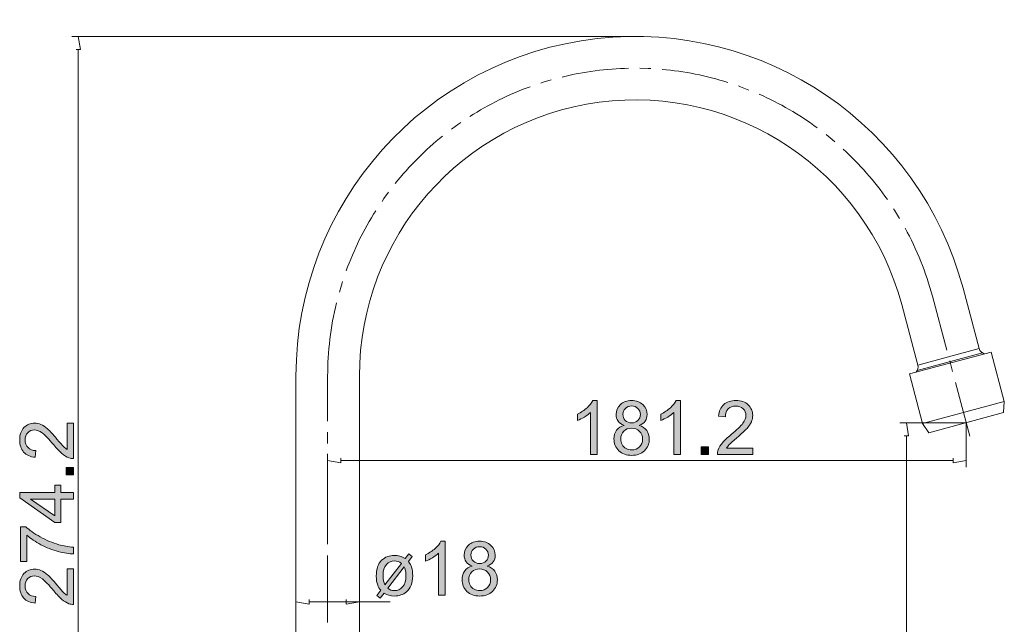
# Model space of a CAD drawing. Units: inches. Extents: x 75 to 172, y -196 to -91.
# Drawn here: x 75 to 172, y -150 to -91 of the extents above; entities that cross this region are included whole.
import ezdxf

# ---------------------------------------------------------------- set-up
doc = ezdxf.new("R2010")
doc.units = ezdxf.units.IN
doc.header["$MEASUREMENT"] = 0
doc.layers.add('Layer 1', color=7, linetype='Continuous')

# ---------------------------------------------------------------- blocks, each defined once
blk = doc.blocks.new('block 2')
at = {"layer": 'Layer 1'}
h = blk.add_hatch(color=7, dxfattribs=at)
h.dxf.hatch_style = 2
edge = h.paths.add_edge_path()
edge.add_spline(control_points=[(132.049, -133.659), (132.049, -133.659), (131.398, -133.659), (131.398, -133.659), (131.398, -133.659), (131.398, -129.509), (131.398, -129.509), (131.241, -129.659), (131.037, -129.808), (130.782, -129.958), (130.527, -130.107), (130.299, -130.22), (130.096, -130.294), (130.096, -130.294), (130.096, -129.665), (130.096, -129.665), (130.46, -129.494), (130.778, -129.286), (131.051, -129.043), (131.324, -128.799), (131.516, -128.563), (131.63, -128.334), (131.63, -128.334), (132.049, -128.334), (132.049, -128.334), (132.049, -128.334), (132.049, -133.659), (132.049, -133.659)], knot_values=[0, 0, 0, 0, 1, 1, 1, 2, 2, 2, 3, 3, 3, 4, 4, 4, 5, 5, 5, 6, 6, 6, 7, 7, 7, 8, 8, 8, 9, 9, 9, 9], degree=3, periodic=1)
h = blk.add_hatch(color=7, dxfattribs=at)
h.dxf.hatch_style = 2
edge = h.paths.add_edge_path()
edge.add_spline(control_points=[(134.719, -130.783), (134.449, -130.684), (134.249, -130.543), (134.119, -130.36), (133.988, -130.176), (133.923, -129.957), (133.923, -129.701), (133.923, -129.315), (134.062, -128.991), (134.34, -128.728), (134.617, -128.465), (134.985, -128.334), (135.446, -128.334), (135.909, -128.334), (136.282, -128.468), (136.564, -128.737), (136.846, -129.006), (136.988, -129.333), (136.988, -129.72), (136.988, -129.965), (136.923, -130.179), (136.793, -130.362), (136.665, -130.544), (136.469, -130.684), (136.206, -130.783), (136.531, -130.889), (136.779, -131.06), (136.949, -131.296), (137.119, -131.532), (137.205, -131.815), (137.205, -132.143), (137.205, -132.596), (137.043, -132.977), (136.723, -133.286), (136.403, -133.595), (135.981, -133.749), (135.457, -133.749), (134.933, -133.749), (134.511, -133.594), (134.191, -133.285), (133.871, -132.974), (133.709, -132.588), (133.709, -132.125), (133.709, -131.78), (133.798, -131.491), (133.972, -131.259), (134.148, -131.026), (134.396, -130.867), (134.719, -130.783)], knot_values=[0, 0, 0, 0, 1, 1, 1, 2, 2, 2, 3, 3, 3, 4, 4, 4, 5, 5, 5, 6, 6, 6, 7, 7, 7, 8, 8, 8, 9, 9, 9, 10, 10, 10, 11, 11, 11, 12, 12, 12, 13, 13, 13, 14, 14, 14, 15, 15, 15, 16, 16, 16, 16], degree=3, periodic=1)
edge = h.paths.add_edge_path()
edge.add_spline(control_points=[(134.379, -132.128), (134.379, -132.314), (134.422, -132.494), (134.511, -132.667), (134.6, -132.841), (134.73, -132.975), (134.904, -133.07), (135.078, -133.166), (135.264, -133.214), (135.464, -133.214), (135.775, -133.214), (136.033, -133.114), (136.235, -132.913), (136.438, -132.713), (136.539, -132.458), (136.539, -132.15), (136.539, -131.836), (136.434, -131.577), (136.226, -131.373), (136.018, -131.167), (135.756, -131.065), (135.443, -131.065), (135.136, -131.065), (134.882, -131.166), (134.681, -131.369), (134.48, -131.572), (134.379, -131.825), (134.379, -132.128)], knot_values=[0, 0, 0, 0, 1, 1, 1, 2, 2, 2, 3, 3, 3, 4, 4, 4, 5, 5, 5, 6, 6, 6, 7, 7, 7, 8, 8, 8, 9, 9, 9, 9], degree=3, periodic=1)
edge = h.paths.add_edge_path()
edge.add_spline(control_points=[(134.589, -129.68), (134.589, -129.93), (134.67, -130.135), (134.832, -130.294), (134.993, -130.453), (135.203, -130.533), (135.46, -130.533), (135.712, -130.533), (135.917, -130.454), (136.077, -130.296), (136.237, -130.138), (136.318, -129.944), (136.318, -129.715), (136.318, -129.477), (136.235, -129.277), (136.07, -129.113), (135.905, -128.951), (135.7, -128.869), (135.454, -128.869), (135.204, -128.869), (134.999, -128.949), (134.835, -129.108), (134.671, -129.267), (134.589, -129.458), (134.589, -129.68)], knot_values=[0, 0, 0, 0, 1, 1, 1, 2, 2, 2, 3, 3, 3, 4, 4, 4, 5, 5, 5, 6, 6, 6, 7, 7, 7, 8, 8, 8, 8], degree=3, periodic=1)
h = blk.add_hatch(color=7, dxfattribs=at)
h.dxf.hatch_style = 2
edge = h.paths.add_edge_path()
edge.add_spline(control_points=[(140.289, -133.659), (140.289, -133.659), (139.639, -133.659), (139.639, -133.659), (139.639, -133.659), (139.639, -129.509), (139.639, -129.509), (139.483, -129.659), (139.276, -129.808), (139.022, -129.958), (138.767, -130.107), (138.539, -130.22), (138.337, -130.294), (138.337, -130.294), (138.337, -129.665), (138.337, -129.665), (138.701, -129.494), (139.02, -129.286), (139.292, -129.043), (139.563, -128.799), (139.758, -128.563), (139.871, -128.334), (139.871, -128.334), (140.289, -128.334), (140.289, -128.334), (140.289, -128.334), (140.289, -133.659), (140.289, -133.659)], knot_values=[0, 0, 0, 0, 1, 1, 1, 2, 2, 2, 3, 3, 3, 4, 4, 4, 5, 5, 5, 6, 6, 6, 7, 7, 7, 8, 8, 8, 9, 9, 9, 9], degree=3, periodic=1)
h = blk.add_hatch(color=7, dxfattribs=at)
h.dxf.hatch_style = 2
edge = h.paths.add_edge_path()
edge.add_spline(control_points=[(147.437, -133.032), (147.437, -133.032), (147.437, -133.659), (147.437, -133.659), (147.437, -133.659), (143.933, -133.659), (143.933, -133.659), (143.927, -133.502), (143.954, -133.351), (144.009, -133.206), (144.098, -132.968), (144.241, -132.733), (144.437, -132.501), (144.634, -132.27), (144.917, -132.002), (145.289, -131.698), (145.866, -131.225), (146.254, -130.851), (146.457, -130.575), (146.659, -130.298), (146.761, -130.038), (146.761, -129.791), (146.761, -129.534), (146.67, -129.316), (146.484, -129.139), (146.3, -128.961), (146.06, -128.873), (145.762, -128.873), (145.449, -128.873), (145.198, -128.967), (145.01, -129.155), (144.822, -129.343), (144.727, -129.604), (144.725, -129.936), (144.725, -129.936), (144.055, -129.868), (144.055, -129.868), (144.101, -129.368), (144.274, -128.988), (144.572, -128.727), (144.871, -128.464), (145.274, -128.334), (145.777, -128.334), (146.287, -128.334), (146.688, -128.475), (146.986, -128.757), (147.282, -129.039), (147.43, -129.389), (147.43, -129.806), (147.43, -130.019), (147.387, -130.227), (147.3, -130.432), (147.213, -130.637), (147.069, -130.852), (146.868, -131.08), (146.667, -131.306), (146.332, -131.617), (145.864, -132.013), (145.473, -132.341), (145.223, -132.563), (145.111, -132.68), (145.001, -132.797), (144.909, -132.915), (144.836, -133.032), (144.836, -133.032), (147.437, -133.032), (147.437, -133.032)], knot_values=[0, 0, 0, 0, 1, 1, 1, 2, 2, 2, 3, 3, 3, 4, 4, 4, 5, 5, 5, 6, 6, 6, 7, 7, 7, 8, 8, 8, 9, 9, 9, 10, 10, 10, 11, 11, 11, 12, 12, 12, 13, 13, 13, 14, 14, 14, 15, 15, 15, 16, 16, 16, 17, 17, 17, 18, 18, 18, 19, 19, 19, 20, 20, 20, 21, 21, 21, 22, 22, 22, 22], degree=3, periodic=1)
h = blk.add_hatch(color=7, dxfattribs=at)
h.dxf.hatch_style = 2
h.paths.add_polyline_path([(142.323, -133.659), (142.323, -132.917), (143.065, -132.917), (143.065, -133.659)])
at = {"layer": 'Layer 1', "lineweight": 0}
blk.add_lwpolyline([(142.323, -133.659), (142.323, -132.917), (143.065, -132.917), (143.065, -133.659), (142.323, -133.659)], dxfattribs=at)
for points, knots in [([(132.049, -133.659), (132.049, -133.659), (131.398, -133.659), (131.398, -133.659), (131.398, -133.659), (131.398, -129.509), (131.398, -129.509), (131.241, -129.659), (131.037, -129.808), (130.782, -129.958), (130.527, -130.107), (130.299, -130.22), (130.096, -130.294), (130.096, -130.294), (130.096, -129.665), (130.096, -129.665), (130.46, -129.494), (130.778, -129.286), (131.051, -129.043), (131.324, -128.799), (131.516, -128.563), (131.63, -128.334), (131.63, -128.334), (132.049, -128.334), (132.049, -128.334), (132.049, -128.334), (132.049, -133.659), (132.049, -133.659)], [0, 0, 0, 0, 1, 1, 1, 2, 2, 2, 3, 3, 3, 4, 4, 4, 5, 5, 5, 6, 6, 6, 7, 7, 7, 8, 8, 8, 9, 9, 9, 9]), ([(134.719, -130.783), (134.449, -130.684), (134.249, -130.543), (134.119, -130.36), (133.988, -130.176), (133.923, -129.957), (133.923, -129.701), (133.923, -129.315), (134.062, -128.991), (134.34, -128.728), (134.617, -128.465), (134.985, -128.334), (135.446, -128.334), (135.909, -128.334), (136.282, -128.468), (136.564, -128.737), (136.846, -129.006), (136.988, -129.333), (136.988, -129.72), (136.988, -129.965), (136.923, -130.179), (136.793, -130.362), (136.665, -130.544), (136.469, -130.684), (136.206, -130.783), (136.531, -130.889), (136.779, -131.06), (136.949, -131.296), (137.119, -131.532), (137.205, -131.815), (137.205, -132.143), (137.205, -132.596), (137.043, -132.977), (136.723, -133.286), (136.403, -133.595), (135.981, -133.749), (135.457, -133.749), (134.933, -133.749), (134.511, -133.594), (134.191, -133.285), (133.871, -132.974), (133.709, -132.588), (133.709, -132.125), (133.709, -131.78), (133.798, -131.491), (133.972, -131.259), (134.148, -131.026), (134.396, -130.867), (134.719, -130.783)], [0, 0, 0, 0, 1, 1, 1, 2, 2, 2, 3, 3, 3, 4, 4, 4, 5, 5, 5, 6, 6, 6, 7, 7, 7, 8, 8, 8, 9, 9, 9, 10, 10, 10, 11, 11, 11, 12, 12, 12, 13, 13, 13, 14, 14, 14, 15, 15, 15, 16, 16, 16, 16]), ([(140.289, -133.659), (140.289, -133.659), (139.639, -133.659), (139.639, -133.659), (139.639, -133.659), (139.639, -129.509), (139.639, -129.509), (139.483, -129.659), (139.276, -129.808), (139.022, -129.958), (138.767, -130.107), (138.539, -130.22), (138.337, -130.294), (138.337, -130.294), (138.337, -129.665), (138.337, -129.665), (138.701, -129.494), (139.02, -129.286), (139.292, -129.043), (139.563, -128.799), (139.758, -128.563), (139.871, -128.334), (139.871, -128.334), (140.289, -128.334), (140.289, -128.334), (140.289, -128.334), (140.289, -133.659), (140.289, -133.659)], [0, 0, 0, 0, 1, 1, 1, 2, 2, 2, 3, 3, 3, 4, 4, 4, 5, 5, 5, 6, 6, 6, 7, 7, 7, 8, 8, 8, 9, 9, 9, 9]), ([(147.437, -133.032), (147.437, -133.032), (147.437, -133.659), (147.437, -133.659), (147.437, -133.659), (143.933, -133.659), (143.933, -133.659), (143.927, -133.502), (143.954, -133.351), (144.009, -133.206), (144.098, -132.968), (144.241, -132.733), (144.437, -132.501), (144.634, -132.27), (144.917, -132.002), (145.289, -131.698), (145.866, -131.225), (146.254, -130.851), (146.457, -130.575), (146.659, -130.298), (146.761, -130.038), (146.761, -129.791), (146.761, -129.534), (146.67, -129.316), (146.484, -129.139), (146.3, -128.961), (146.06, -128.873), (145.762, -128.873), (145.449, -128.873), (145.198, -128.967), (145.01, -129.155), (144.822, -129.343), (144.727, -129.604), (144.725, -129.936), (144.725, -129.936), (144.055, -129.868), (144.055, -129.868), (144.101, -129.368), (144.274, -128.988), (144.572, -128.727), (144.871, -128.464), (145.274, -128.334), (145.777, -128.334), (146.287, -128.334), (146.688, -128.475), (146.986, -128.757), (147.282, -129.039), (147.43, -129.389), (147.43, -129.806), (147.43, -130.019), (147.387, -130.227), (147.3, -130.432), (147.213, -130.637), (147.069, -130.852), (146.868, -131.08), (146.667, -131.306), (146.332, -131.617), (145.864, -132.013), (145.473, -132.341), (145.223, -132.563), (145.111, -132.68), (145.001, -132.797), (144.909, -132.915), (144.836, -133.032), (144.836, -133.032), (147.437, -133.032), (147.437, -133.032)], [0, 0, 0, 0, 1, 1, 1, 2, 2, 2, 3, 3, 3, 4, 4, 4, 5, 5, 5, 6, 6, 6, 7, 7, 7, 8, 8, 8, 9, 9, 9, 10, 10, 10, 11, 11, 11, 12, 12, 12, 13, 13, 13, 14, 14, 14, 15, 15, 15, 16, 16, 16, 17, 17, 17, 18, 18, 18, 19, 19, 19, 20, 20, 20, 21, 21, 21, 22, 22, 22, 22]), ([(134.589, -129.68), (134.589, -129.93), (134.67, -130.135), (134.832, -130.294), (134.993, -130.453), (135.203, -130.533), (135.46, -130.533), (135.712, -130.533), (135.917, -130.454), (136.077, -130.296), (136.237, -130.138), (136.318, -129.944), (136.318, -129.715), (136.318, -129.477), (136.235, -129.277), (136.07, -129.113), (135.905, -128.951), (135.7, -128.869), (135.454, -128.869), (135.204, -128.869), (134.999, -128.949), (134.835, -129.108), (134.671, -129.267), (134.589, -129.458), (134.589, -129.68)], [0, 0, 0, 0, 1, 1, 1, 2, 2, 2, 3, 3, 3, 4, 4, 4, 5, 5, 5, 6, 6, 6, 7, 7, 7, 8, 8, 8, 8]), ([(134.379, -132.128), (134.379, -132.314), (134.422, -132.494), (134.511, -132.667), (134.6, -132.841), (134.73, -132.975), (134.904, -133.07), (135.078, -133.166), (135.264, -133.214), (135.464, -133.214), (135.775, -133.214), (136.033, -133.114), (136.235, -132.913), (136.438, -132.713), (136.539, -132.458), (136.539, -132.15), (136.539, -131.836), (136.434, -131.577), (136.226, -131.373), (136.018, -131.167), (135.756, -131.065), (135.443, -131.065), (135.136, -131.065), (134.882, -131.166), (134.681, -131.369), (134.48, -131.572), (134.379, -131.825), (134.379, -132.128)], [0, 0, 0, 0, 1, 1, 1, 2, 2, 2, 3, 3, 3, 4, 4, 4, 5, 5, 5, 6, 6, 6, 7, 7, 7, 8, 8, 8, 9, 9, 9, 9])]:
    blk.add_open_spline(points, degree=3, knots=knots, dxfattribs=at)
blk = doc.blocks.new('block 3')
at = {"layer": 'Layer 1'}
h = blk.add_hatch(color=7, dxfattribs=at)
h.dxf.hatch_style = 2
edge = h.paths.add_edge_path()
edge.add_spline(control_points=[(79.648, -130.557), (79.648, -130.557), (80.273, -130.557), (80.273, -130.557), (80.273, -130.557), (80.273, -134.062), (80.273, -134.062), (80.117, -134.067), (79.966, -134.042), (79.821, -133.987), (79.583, -133.897), (79.347, -133.754), (79.116, -133.558), (78.884, -133.362), (78.617, -133.078), (78.313, -132.706), (77.84, -132.13), (77.466, -131.74), (77.189, -131.538), (76.913, -131.335), (76.652, -131.234), (76.406, -131.234), (76.149, -131.234), (75.93, -131.326), (75.754, -131.511), (75.576, -131.695), (75.487, -131.935), (75.487, -132.232), (75.487, -132.546), (75.582, -132.797), (75.77, -132.985), (75.958, -133.173), (76.218, -133.268), (76.551, -133.271), (76.551, -133.271), (76.482, -133.94), (76.482, -133.94), (75.983, -133.894), (75.603, -133.721), (75.341, -133.422), (75.079, -133.123), (74.948, -132.722), (74.948, -132.218), (74.948, -131.709), (75.09, -131.306), (75.371, -131.009), (75.654, -130.713), (76.004, -130.564), (76.421, -130.564), (76.633, -130.564), (76.842, -130.608), (77.046, -130.695), (77.252, -130.782), (77.467, -130.926), (77.694, -131.127), (77.921, -131.328), (78.232, -131.663), (78.628, -132.131), (78.956, -132.522), (79.178, -132.772), (79.295, -132.884), (79.412, -132.994), (79.529, -133.086), (79.648, -133.158), (79.648, -133.158), (79.648, -130.557), (79.648, -130.557)], knot_values=[0, 0, 0, 0, 1, 1, 1, 2, 2, 2, 3, 3, 3, 4, 4, 4, 5, 5, 5, 6, 6, 6, 7, 7, 7, 8, 8, 8, 9, 9, 9, 10, 10, 10, 11, 11, 11, 12, 12, 12, 13, 13, 13, 14, 14, 14, 15, 15, 15, 16, 16, 16, 17, 17, 17, 18, 18, 18, 19, 19, 19, 20, 20, 20, 21, 21, 21, 22, 22, 22, 22], degree=3, periodic=1)
h = blk.add_hatch(color=7, dxfattribs=at)
h.dxf.hatch_style = 2
h.paths.add_polyline_path([(80.273, -135.673), (79.532, -135.673), (79.532, -134.931), (80.273, -134.931)])
h = blk.add_hatch(color=7, dxfattribs=at)
h.dxf.hatch_style = 2
h.paths.add_polyline_path([(80.273, -138.07), (79.004, -138.07), (79.004, -140.371), (78.407, -140.371), (74.97, -137.951), (74.97, -137.419), (78.407, -137.419), (78.407, -136.703), (79.004, -136.703), (79.004, -137.419), (80.273, -137.419)])
h.paths.add_polyline_path([(78.407, -138.07), (76.016, -138.07), (78.407, -139.731)])
h = blk.add_hatch(color=7, dxfattribs=at)
h.dxf.hatch_style = 2
edge = h.paths.add_edge_path()
edge.add_spline(control_points=[(75.665, -144.234), (75.665, -144.234), (75.039, -144.234), (75.039, -144.234), (75.039, -144.234), (75.039, -140.802), (75.039, -140.802), (75.039, -140.802), (75.545, -140.802), (75.545, -140.802), (75.905, -141.139), (76.382, -141.474), (76.978, -141.805), (77.574, -142.137), (78.186, -142.393), (78.815, -142.574), (79.26, -142.705), (79.745, -142.787), (80.273, -142.824), (80.273, -142.824), (80.273, -143.493), (80.273, -143.493), (79.856, -143.486), (79.352, -143.403), (78.761, -143.247), (78.17, -143.091), (77.6, -142.866), (77.052, -142.573), (76.504, -142.28), (76.041, -141.968), (75.665, -141.638), (75.665, -141.638), (75.665, -144.234), (75.665, -144.234)], knot_values=[0, 0, 0, 0, 1, 1, 1, 2, 2, 2, 3, 3, 3, 4, 4, 4, 5, 5, 5, 6, 6, 6, 7, 7, 7, 8, 8, 8, 9, 9, 9, 10, 10, 10, 11, 11, 11, 11], degree=3, periodic=1)
h = blk.add_hatch(color=7, dxfattribs=at)
h.dxf.hatch_style = 2
edge = h.paths.add_edge_path()
edge.add_spline(control_points=[(79.648, -144.976), (79.648, -144.976), (80.273, -144.976), (80.273, -144.976), (80.273, -144.976), (80.273, -148.482), (80.273, -148.482), (80.117, -148.486), (79.966, -148.461), (79.821, -148.406), (79.583, -148.316), (79.347, -148.174), (79.116, -147.977), (78.884, -147.78), (78.617, -147.496), (78.313, -147.125), (77.84, -146.549), (77.466, -146.159), (77.189, -145.956), (76.913, -145.754), (76.652, -145.652), (76.406, -145.652), (76.149, -145.652), (75.93, -145.745), (75.754, -145.929), (75.576, -146.113), (75.487, -146.355), (75.487, -146.651), (75.487, -146.964), (75.582, -147.215), (75.77, -147.403), (75.958, -147.591), (76.218, -147.686), (76.551, -147.689), (76.551, -147.689), (76.482, -148.358), (76.482, -148.358), (75.983, -148.312), (75.603, -148.14), (75.341, -147.841), (75.079, -147.542), (74.948, -147.141), (74.948, -146.636), (74.948, -146.128), (75.09, -145.725), (75.371, -145.429), (75.654, -145.132), (76.004, -144.983), (76.421, -144.983), (76.633, -144.983), (76.842, -145.027), (77.046, -145.114), (77.252, -145.2), (77.467, -145.344), (77.694, -145.546), (77.921, -145.748), (78.232, -146.082), (78.628, -146.55), (78.956, -146.94), (79.178, -147.191), (79.295, -147.302), (79.412, -147.414), (79.529, -147.505), (79.648, -147.577), (79.648, -147.577), (79.648, -144.976), (79.648, -144.976)], knot_values=[0, 0, 0, 0, 1, 1, 1, 2, 2, 2, 3, 3, 3, 4, 4, 4, 5, 5, 5, 6, 6, 6, 7, 7, 7, 8, 8, 8, 9, 9, 9, 10, 10, 10, 11, 11, 11, 12, 12, 12, 13, 13, 13, 14, 14, 14, 15, 15, 15, 16, 16, 16, 17, 17, 17, 18, 18, 18, 19, 19, 19, 20, 20, 20, 21, 21, 21, 22, 22, 22, 22], degree=3, periodic=1)
at = {"layer": 'Layer 1', "lineweight": 0}
for points in [[(80.273, -135.673), (79.532, -135.673), (79.532, -134.931), (80.273, -134.931), (80.273, -135.673)], [(80.273, -138.07), (79.004, -138.07), (79.004, -140.371), (78.407, -140.371), (74.97, -137.951), (74.97, -137.419), (78.407, -137.419), (78.407, -136.703), (79.004, -136.703), (79.004, -137.419), (80.273, -137.419), (80.273, -138.07)], [(78.407, -138.07), (76.016, -138.07), (78.407, -139.731), (78.407, -138.07)]]:
    blk.add_lwpolyline(points, dxfattribs=at)
for points, knots in [([(79.648, -130.557), (79.648, -130.557), (80.273, -130.557), (80.273, -130.557), (80.273, -130.557), (80.273, -134.062), (80.273, -134.062), (80.117, -134.067), (79.966, -134.042), (79.821, -133.987), (79.583, -133.897), (79.347, -133.754), (79.116, -133.558), (78.884, -133.362), (78.617, -133.078), (78.313, -132.706), (77.84, -132.13), (77.466, -131.74), (77.189, -131.538), (76.913, -131.335), (76.652, -131.234), (76.406, -131.234), (76.149, -131.234), (75.93, -131.326), (75.754, -131.511), (75.576, -131.695), (75.487, -131.935), (75.487, -132.232), (75.487, -132.546), (75.582, -132.797), (75.77, -132.985), (75.958, -133.173), (76.218, -133.268), (76.551, -133.271), (76.551, -133.271), (76.482, -133.94), (76.482, -133.94), (75.983, -133.894), (75.603, -133.721), (75.341, -133.422), (75.079, -133.123), (74.948, -132.722), (74.948, -132.218), (74.948, -131.709), (75.09, -131.306), (75.371, -131.009), (75.654, -130.713), (76.004, -130.564), (76.421, -130.564), (76.633, -130.564), (76.842, -130.608), (77.046, -130.695), (77.252, -130.782), (77.467, -130.926), (77.694, -131.127), (77.921, -131.328), (78.232, -131.663), (78.628, -132.131), (78.956, -132.522), (79.178, -132.772), (79.295, -132.884), (79.412, -132.994), (79.529, -133.086), (79.648, -133.158), (79.648, -133.158), (79.648, -130.557), (79.648, -130.557)], [0, 0, 0, 0, 1, 1, 1, 2, 2, 2, 3, 3, 3, 4, 4, 4, 5, 5, 5, 6, 6, 6, 7, 7, 7, 8, 8, 8, 9, 9, 9, 10, 10, 10, 11, 11, 11, 12, 12, 12, 13, 13, 13, 14, 14, 14, 15, 15, 15, 16, 16, 16, 17, 17, 17, 18, 18, 18, 19, 19, 19, 20, 20, 20, 21, 21, 21, 22, 22, 22, 22]), ([(75.665, -144.234), (75.665, -144.234), (75.039, -144.234), (75.039, -144.234), (75.039, -144.234), (75.039, -140.802), (75.039, -140.802), (75.039, -140.802), (75.545, -140.802), (75.545, -140.802), (75.905, -141.139), (76.382, -141.474), (76.978, -141.805), (77.574, -142.137), (78.186, -142.393), (78.815, -142.574), (79.26, -142.705), (79.745, -142.787), (80.273, -142.824), (80.273, -142.824), (80.273, -143.493), (80.273, -143.493), (79.856, -143.486), (79.352, -143.403), (78.761, -143.247), (78.17, -143.091), (77.6, -142.866), (77.052, -142.573), (76.504, -142.28), (76.041, -141.968), (75.665, -141.638), (75.665, -141.638), (75.665, -144.234), (75.665, -144.234)], [0, 0, 0, 0, 1, 1, 1, 2, 2, 2, 3, 3, 3, 4, 4, 4, 5, 5, 5, 6, 6, 6, 7, 7, 7, 8, 8, 8, 9, 9, 9, 10, 10, 10, 11, 11, 11, 11]), ([(79.648, -144.976), (79.648, -144.976), (80.273, -144.976), (80.273, -144.976), (80.273, -144.976), (80.273, -148.482), (80.273, -148.482), (80.117, -148.486), (79.966, -148.461), (79.821, -148.406), (79.583, -148.316), (79.347, -148.174), (79.116, -147.977), (78.884, -147.78), (78.617, -147.496), (78.313, -147.125), (77.84, -146.549), (77.466, -146.159), (77.189, -145.956), (76.913, -145.754), (76.652, -145.652), (76.406, -145.652), (76.149, -145.652), (75.93, -145.745), (75.754, -145.929), (75.576, -146.113), (75.487, -146.355), (75.487, -146.651), (75.487, -146.964), (75.582, -147.215), (75.77, -147.403), (75.958, -147.591), (76.218, -147.686), (76.551, -147.689), (76.551, -147.689), (76.482, -148.358), (76.482, -148.358), (75.983, -148.312), (75.603, -148.14), (75.341, -147.841), (75.079, -147.542), (74.948, -147.141), (74.948, -146.636), (74.948, -146.128), (75.09, -145.725), (75.371, -145.429), (75.654, -145.132), (76.004, -144.983), (76.421, -144.983), (76.633, -144.983), (76.842, -145.027), (77.046, -145.114), (77.252, -145.2), (77.467, -145.344), (77.694, -145.546), (77.921, -145.748), (78.232, -146.082), (78.628, -146.55), (78.956, -146.94), (79.178, -147.191), (79.295, -147.302), (79.412, -147.414), (79.529, -147.505), (79.648, -147.577), (79.648, -147.577), (79.648, -144.976), (79.648, -144.976)], [0, 0, 0, 0, 1, 1, 1, 2, 2, 2, 3, 3, 3, 4, 4, 4, 5, 5, 5, 6, 6, 6, 7, 7, 7, 8, 8, 8, 9, 9, 9, 10, 10, 10, 11, 11, 11, 12, 12, 12, 13, 13, 13, 14, 14, 14, 15, 15, 15, 16, 16, 16, 17, 17, 17, 18, 18, 18, 19, 19, 19, 20, 20, 20, 21, 21, 21, 22, 22, 22, 22])]:
    blk.add_open_spline(points, degree=3, knots=knots, dxfattribs=at)
blk = doc.blocks.new('block 4')
at = {"layer": 'Layer 1'}
h = blk.add_hatch(color=7, dxfattribs=at)
h.dxf.hatch_style = 2
edge = h.paths.add_edge_path()
edge.add_spline(control_points=[(117.026, -147.56), (117.026, -147.56), (116.375, -147.56), (116.375, -147.56), (116.375, -147.56), (116.375, -143.412), (116.375, -143.412), (116.219, -143.561), (116.013, -143.711), (115.759, -143.86), (115.505, -144.009), (115.275, -144.121), (115.073, -144.197), (115.073, -144.197), (115.073, -143.567), (115.073, -143.567), (115.438, -143.396), (115.756, -143.189), (116.028, -142.945), (116.301, -142.701), (116.493, -142.465), (116.606, -142.236), (116.606, -142.236), (117.026, -142.236), (117.026, -142.236), (117.026, -142.236), (117.026, -147.56), (117.026, -147.56)], knot_values=[0, 0, 0, 0, 1, 1, 1, 2, 2, 2, 3, 3, 3, 4, 4, 4, 5, 5, 5, 6, 6, 6, 7, 7, 7, 8, 8, 8, 9, 9, 9, 9], degree=3, periodic=1)
h = blk.add_hatch(color=7, dxfattribs=at)
h.dxf.hatch_style = 2
edge = h.paths.add_edge_path()
edge.add_spline(control_points=[(119.697, -144.685), (119.426, -144.586), (119.225, -144.445), (119.095, -144.261), (118.965, -144.078), (118.901, -143.859), (118.901, -143.603), (118.901, -143.217), (119.039, -142.893), (119.316, -142.63), (119.593, -142.367), (119.963, -142.236), (120.424, -142.236), (120.887, -142.236), (121.259, -142.37), (121.541, -142.639), (121.824, -142.908), (121.964, -143.235), (121.964, -143.621), (121.964, -143.867), (121.9, -144.081), (121.77, -144.263), (121.642, -144.445), (121.445, -144.586), (121.183, -144.685), (121.508, -144.79), (121.756, -144.962), (121.927, -145.198), (122.097, -145.435), (122.181, -145.717), (122.181, -146.045), (122.181, -146.498), (122.021, -146.88), (121.7, -147.188), (121.379, -147.496), (120.958, -147.651), (120.435, -147.651), (119.911, -147.651), (119.489, -147.496), (119.168, -147.186), (118.847, -146.876), (118.687, -146.49), (118.687, -146.027), (118.687, -145.682), (118.775, -145.393), (118.948, -145.16), (119.124, -144.928), (119.374, -144.769), (119.697, -144.685)], knot_values=[0, 0, 0, 0, 1, 1, 1, 2, 2, 2, 3, 3, 3, 4, 4, 4, 5, 5, 5, 6, 6, 6, 7, 7, 7, 8, 8, 8, 9, 9, 9, 10, 10, 10, 11, 11, 11, 12, 12, 12, 13, 13, 13, 14, 14, 14, 15, 15, 15, 16, 16, 16, 16], degree=3, periodic=1)
edge = h.paths.add_edge_path()
edge.add_spline(control_points=[(119.356, -146.03), (119.356, -146.216), (119.4, -146.396), (119.488, -146.57), (119.577, -146.743), (119.707, -146.878), (119.881, -146.973), (120.054, -147.068), (120.242, -147.116), (120.441, -147.116), (120.753, -147.116), (121.009, -147.015), (121.212, -146.816), (121.414, -146.616), (121.516, -146.361), (121.516, -146.052), (121.516, -145.739), (121.412, -145.479), (121.204, -145.274), (120.995, -145.07), (120.734, -144.967), (120.42, -144.967), (120.114, -144.967), (119.86, -145.068), (119.657, -145.271), (119.457, -145.473), (119.356, -145.727), (119.356, -146.03)], knot_values=[0, 0, 0, 0, 1, 1, 1, 2, 2, 2, 3, 3, 3, 4, 4, 4, 5, 5, 5, 6, 6, 6, 7, 7, 7, 8, 8, 8, 9, 9, 9, 9], degree=3, periodic=1)
edge = h.paths.add_edge_path()
edge.add_spline(control_points=[(119.567, -143.581), (119.567, -143.832), (119.647, -144.037), (119.808, -144.197), (119.97, -144.356), (120.18, -144.435), (120.437, -144.435), (120.689, -144.435), (120.894, -144.356), (121.055, -144.199), (121.215, -144.04), (121.295, -143.847), (121.295, -143.618), (121.295, -143.379), (121.212, -143.178), (121.047, -143.015), (120.883, -142.853), (120.677, -142.771), (120.431, -142.771), (120.183, -142.771), (119.976, -142.851), (119.812, -143.01), (119.648, -143.169), (119.567, -143.359), (119.567, -143.581)], knot_values=[0, 0, 0, 0, 1, 1, 1, 2, 2, 2, 3, 3, 3, 4, 4, 4, 5, 5, 5, 6, 6, 6, 7, 7, 7, 8, 8, 8, 8], degree=3, periodic=1)
h = blk.add_hatch(color=7, dxfattribs=at)
h.dxf.hatch_style = 2
edge = h.paths.add_edge_path()
edge.add_spline(control_points=[(113.066, -143.946), (113.066, -143.946), (113.423, -143.483), (113.423, -143.483), (113.423, -143.483), (113.77, -143.737), (113.77, -143.737), (113.77, -143.737), (113.384, -144.236), (113.384, -144.236), (113.536, -144.443), (113.64, -144.631), (113.695, -144.801), (113.77, -145.042), (113.808, -145.322), (113.808, -145.643), (113.808, -146.367), (113.603, -146.898), (113.196, -147.239), (112.865, -147.511), (112.468, -147.647), (112.002, -147.647), (111.619, -147.647), (111.28, -147.551), (110.986, -147.358), (110.986, -147.358), (110.606, -147.846), (110.606, -147.846), (110.606, -147.846), (110.266, -147.589), (110.266, -147.589), (110.266, -147.589), (110.656, -147.079), (110.656, -147.079), (110.515, -146.915), (110.414, -146.751), (110.353, -146.587), (110.256, -146.324), (110.208, -146.027), (110.208, -145.694), (110.208, -144.968), (110.385, -144.443), (110.74, -144.119), (111.094, -143.794), (111.511, -143.632), (111.987, -143.632), (112.185, -143.632), (112.367, -143.657), (112.534, -143.708), (112.7, -143.759), (112.878, -143.838), (113.066, -143.946)], knot_values=[0, 0, 0, 0, 1, 1, 1, 2, 2, 2, 3, 3, 3, 4, 4, 4, 5, 5, 5, 6, 6, 6, 7, 7, 7, 8, 8, 8, 9, 9, 9, 10, 10, 10, 11, 11, 11, 12, 12, 12, 13, 13, 13, 14, 14, 14, 15, 15, 15, 16, 16, 16, 17, 17, 17, 17], degree=3, periodic=1)
edge = h.paths.add_edge_path()
edge.add_spline(control_points=[(112.7, -144.425), (112.481, -144.255), (112.251, -144.171), (112.009, -144.171), (111.689, -144.171), (111.42, -144.294), (111.203, -144.54), (110.986, -144.786), (110.877, -145.152), (110.877, -145.64), (110.877, -146.001), (110.94, -146.304), (111.065, -146.547), (111.065, -146.547), (112.7, -144.425), (112.7, -144.425)], knot_values=[0, 0, 0, 0, 1, 1, 1, 2, 2, 2, 3, 3, 3, 4, 4, 4, 5, 5, 5, 5], degree=3, periodic=1)
edge = h.paths.add_edge_path()
edge.add_spline(control_points=[(112.971, -144.775), (112.971, -144.775), (111.348, -146.884), (111.348, -146.884), (111.536, -147.036), (111.748, -147.112), (111.985, -147.112), (112.319, -147.112), (112.596, -146.989), (112.813, -146.743), (113.033, -146.497), (113.142, -146.128), (113.142, -145.636), (113.142, -145.453), (113.128, -145.293), (113.099, -145.155), (113.079, -145.054), (113.037, -144.927), (112.971, -144.775)], knot_values=[0, 0, 0, 0, 1, 1, 1, 2, 2, 2, 3, 3, 3, 4, 4, 4, 5, 5, 5, 6, 6, 6, 6], degree=3, periodic=1)
at = {"layer": 'Layer 1', "lineweight": 0}
for points, knots in [([(117.026, -147.56), (117.026, -147.56), (116.375, -147.56), (116.375, -147.56), (116.375, -147.56), (116.375, -143.412), (116.375, -143.412), (116.219, -143.561), (116.013, -143.711), (115.759, -143.86), (115.505, -144.009), (115.275, -144.121), (115.073, -144.197), (115.073, -144.197), (115.073, -143.567), (115.073, -143.567), (115.438, -143.396), (115.756, -143.189), (116.028, -142.945), (116.301, -142.701), (116.493, -142.465), (116.606, -142.236), (116.606, -142.236), (117.026, -142.236), (117.026, -142.236), (117.026, -142.236), (117.026, -147.56), (117.026, -147.56)], [0, 0, 0, 0, 1, 1, 1, 2, 2, 2, 3, 3, 3, 4, 4, 4, 5, 5, 5, 6, 6, 6, 7, 7, 7, 8, 8, 8, 9, 9, 9, 9]), ([(119.697, -144.685), (119.426, -144.586), (119.225, -144.445), (119.095, -144.261), (118.965, -144.078), (118.901, -143.859), (118.901, -143.603), (118.901, -143.217), (119.039, -142.893), (119.316, -142.63), (119.593, -142.367), (119.963, -142.236), (120.424, -142.236), (120.887, -142.236), (121.259, -142.37), (121.541, -142.639), (121.824, -142.908), (121.964, -143.235), (121.964, -143.621), (121.964, -143.867), (121.9, -144.081), (121.77, -144.263), (121.642, -144.445), (121.445, -144.586), (121.183, -144.685), (121.508, -144.79), (121.756, -144.962), (121.927, -145.198), (122.097, -145.435), (122.181, -145.717), (122.181, -146.045), (122.181, -146.498), (122.021, -146.88), (121.7, -147.188), (121.379, -147.496), (120.958, -147.651), (120.435, -147.651), (119.911, -147.651), (119.489, -147.496), (119.168, -147.186), (118.847, -146.876), (118.687, -146.49), (118.687, -146.027), (118.687, -145.682), (118.775, -145.393), (118.948, -145.16), (119.124, -144.928), (119.374, -144.769), (119.697, -144.685)], [0, 0, 0, 0, 1, 1, 1, 2, 2, 2, 3, 3, 3, 4, 4, 4, 5, 5, 5, 6, 6, 6, 7, 7, 7, 8, 8, 8, 9, 9, 9, 10, 10, 10, 11, 11, 11, 12, 12, 12, 13, 13, 13, 14, 14, 14, 15, 15, 15, 16, 16, 16, 16]), ([(119.567, -143.581), (119.567, -143.832), (119.647, -144.037), (119.808, -144.197), (119.97, -144.356), (120.18, -144.435), (120.437, -144.435), (120.689, -144.435), (120.894, -144.356), (121.055, -144.199), (121.215, -144.04), (121.295, -143.847), (121.295, -143.618), (121.295, -143.379), (121.212, -143.178), (121.047, -143.015), (120.883, -142.853), (120.677, -142.771), (120.431, -142.771), (120.183, -142.771), (119.976, -142.851), (119.812, -143.01), (119.648, -143.169), (119.567, -143.359), (119.567, -143.581)], [0, 0, 0, 0, 1, 1, 1, 2, 2, 2, 3, 3, 3, 4, 4, 4, 5, 5, 5, 6, 6, 6, 7, 7, 7, 8, 8, 8, 8]), ([(113.066, -143.946), (113.066, -143.946), (113.423, -143.483), (113.423, -143.483), (113.423, -143.483), (113.77, -143.737), (113.77, -143.737), (113.77, -143.737), (113.384, -144.236), (113.384, -144.236), (113.536, -144.443), (113.64, -144.631), (113.695, -144.801), (113.77, -145.042), (113.808, -145.322), (113.808, -145.643), (113.808, -146.367), (113.603, -146.898), (113.196, -147.239), (112.865, -147.511), (112.468, -147.647), (112.002, -147.647), (111.619, -147.647), (111.28, -147.551), (110.986, -147.358), (110.986, -147.358), (110.606, -147.846), (110.606, -147.846), (110.606, -147.846), (110.266, -147.589), (110.266, -147.589), (110.266, -147.589), (110.656, -147.079), (110.656, -147.079), (110.515, -146.915), (110.414, -146.751), (110.353, -146.587), (110.256, -146.324), (110.208, -146.027), (110.208, -145.694), (110.208, -144.968), (110.385, -144.443), (110.74, -144.119), (111.094, -143.794), (111.511, -143.632), (111.987, -143.632), (112.185, -143.632), (112.367, -143.657), (112.534, -143.708), (112.7, -143.759), (112.878, -143.838), (113.066, -143.946)], [0, 0, 0, 0, 1, 1, 1, 2, 2, 2, 3, 3, 3, 4, 4, 4, 5, 5, 5, 6, 6, 6, 7, 7, 7, 8, 8, 8, 9, 9, 9, 10, 10, 10, 11, 11, 11, 12, 12, 12, 13, 13, 13, 14, 14, 14, 15, 15, 15, 16, 16, 16, 17, 17, 17, 17]), ([(112.7, -144.425), (112.481, -144.255), (112.251, -144.171), (112.009, -144.171), (111.689, -144.171), (111.42, -144.294), (111.203, -144.54), (110.986, -144.786), (110.877, -145.152), (110.877, -145.64), (110.877, -146.001), (110.94, -146.304), (111.065, -146.547), (111.065, -146.547), (112.7, -144.425), (112.7, -144.425)], [0, 0, 0, 0, 1, 1, 1, 2, 2, 2, 3, 3, 3, 4, 4, 4, 5, 5, 5, 5]), ([(112.971, -144.775), (112.971, -144.775), (111.348, -146.884), (111.348, -146.884), (111.536, -147.036), (111.748, -147.112), (111.985, -147.112), (112.319, -147.112), (112.596, -146.989), (112.813, -146.743), (113.033, -146.497), (113.142, -146.128), (113.142, -145.636), (113.142, -145.453), (113.128, -145.293), (113.099, -145.155), (113.079, -145.054), (113.037, -144.927), (112.971, -144.775)], [0, 0, 0, 0, 1, 1, 1, 2, 2, 2, 3, 3, 3, 4, 4, 4, 5, 5, 5, 6, 6, 6, 6]), ([(119.356, -146.03), (119.356, -146.216), (119.4, -146.396), (119.488, -146.57), (119.577, -146.743), (119.707, -146.878), (119.881, -146.973), (120.054, -147.068), (120.242, -147.116), (120.441, -147.116), (120.753, -147.116), (121.009, -147.015), (121.212, -146.816), (121.414, -146.616), (121.516, -146.361), (121.516, -146.052), (121.516, -145.739), (121.412, -145.479), (121.204, -145.274), (120.995, -145.07), (120.734, -144.967), (120.42, -144.967), (120.114, -144.967), (119.86, -145.068), (119.657, -145.271), (119.457, -145.473), (119.356, -145.727), (119.356, -146.03)], [0, 0, 0, 0, 1, 1, 1, 2, 2, 2, 3, 3, 3, 4, 4, 4, 5, 5, 5, 6, 6, 6, 7, 7, 7, 8, 8, 8, 9, 9, 9, 9])]:
    blk.add_open_spline(points, degree=3, knots=knots, dxfattribs=at)

msp = doc.modelspace()

# ---------------------------------------------------------------- linework, layer by layer
at = {"layer": 'Layer 1', "color": 7, "lineweight": 13}
for points in [[(135.815, -92.344), (80.091, -92.344)], [(80.521, -93.651), (80.964, -93.651), (80.743, -92.344)], [(80.743, -186.622), (80.743, -93.651)], [(137.364, -95.532), (137.087, -95.51), (136.258, -95.487)], [(127.516, -96.649), (126.719, -96.882), (126.464, -96.97)], [(147.056, -97.645), (146.216, -97.325), (146.017, -97.247)], [(118.554, -100.865), (118.376, -100.987), (117.646, -101.506)], [(155.544, -102.757), (155.289, -102.536), (154.692, -102.049)], [(111.416, -107.747), (110.962, -108.368), (110.775, -108.656)], [(161.94, -110.326), (161.443, -109.518), (161.354, -109.385)], [(106.869, -116.567), (106.824, -116.711), (106.559, -117.618)], [(168.225, -117.219), (169.829, -123.195)], [(165.193, -118.027), (166.621, -123.339)], [(162.171, -118.847), (163.766, -124.821)], [(162.925, -125.707), (171.003, -123.549)], [(163.766, -124.821), (163.799, -124.998), (163.766, -125.187), (163.7, -125.353), (170.15, -123.627)], [(169.829, -123.195), (163.766, -124.821)], [(171.003, -123.549), (172.307, -128.428), (164.23, -130.587)], [(170.15, -123.627), (170.007, -123.516), (169.895, -123.372), (169.829, -123.195)], [(170.327, -123.726), (170.15, -123.627)], [(166.908, -124.401), (167.196, -125.475)], [(163.7, -125.353), (163.6, -125.529)], [(102.265, -125.906), (102.265, -174.249)], [(105.397, -130.353), (105.397, -125.906)], [(108.539, -174.249), (108.539, -125.906)], [(162.925, -125.707), (164.23, -130.587)], [(167.483, -126.548), (168.9, -131.849)], [(172.241, -129.525), (172.307, -128.428)], [(164.839, -131.505), (172.241, -129.525)], [(168.545, -130.52), (161.972, -130.52)], [(162.415, -131.826), (162.847, -131.826), (162.625, -130.52)], [(164.839, -131.505), (164.23, -130.587)], [(168.545, -130.52), (168.545, -134.902)], [(105.397, -132.567), (105.397, -131.461)], [(162.625, -131.826), (162.625, -186.622)], [(105.397, -141.729), (105.397, -133.597)], [(105.397, -140.313), (105.397, -133.673)], [(106.714, -134.028), (106.714, -134.47), (105.397, -134.25)], [(167.24, -134.25), (106.714, -134.25)], [(167.24, -134.028), (167.24, -134.47), (168.545, -134.25)], [(105.397, -142.526), (105.397, -141.42)], [(105.397, -150.272), (105.397, -143.632)], [(102.265, -149.851), (102.265, -147.56)], [(108.539, -149.851), (108.539, -147.56)], [(103.57, -148.003), (103.57, -148.435), (102.265, -148.213)], [(103.57, -148.213), (111.586, -148.213)], [(107.233, -148.003), (107.233, -148.435), (108.539, -148.213)]]:
    msp.add_lwpolyline(points, dxfattribs=at)
for points in [[(168.225, -117.219), (163.915, -101.171), (148.555, -90.698), (132.041, -92.566), (115.071, -94.489), (102.276, -108.832), (102.265, -125.906)], [(162.171, -118.847), (158.603, -105.603), (145.849, -97.089), (132.252, -98.852), (118.657, -100.677), (108.56, -112.186), (108.539, -125.906)]]:
    msp.add_open_spline(points, degree=3, knots=[0, 0, 0, 0, 1, 1, 1, 2, 2, 2, 2], dxfattribs=at)
for points in [[(135.15, -95.499), (133.058, -95.522), (130.617, -95.843), (128.589, -96.361)], [(144.967, -96.893), (142.855, -96.239), (140.675, -95.783), (138.47, -95.609)], [(125.414, -97.325), (123.351, -98.044), (121.315, -99.09), (119.471, -100.256)], [(153.807, -101.385), (152.05, -100.075), (150.082, -98.947), (148.075, -98.065)], [(116.772, -102.193), (115.091, -103.539), (113.423, -105.181), (112.091, -106.874)], [(160.744, -108.467), (159.512, -106.704), (157.968, -104.932), (156.375, -103.488)], [(110.166, -109.574), (108.958, -111.429), (107.993, -113.437), (107.233, -115.516)], [(165.193, -118.027), (164.57, -115.69), (163.655, -113.41), (162.493, -111.289)], [(106.271, -118.691), (105.699, -121.003), (105.405, -123.524), (105.397, -125.906)]]:
    msp.add_open_spline(points, degree=3, dxfattribs=at)

# ---------------------------------------------------------------- block references
at = {"layer": 'Layer 1'}
for name in ['block 2', 'block 3', 'block 4']:
    msp.add_blockref(name, (0, 0), dxfattribs=at)

doc.saveas('drawing.dxf')
